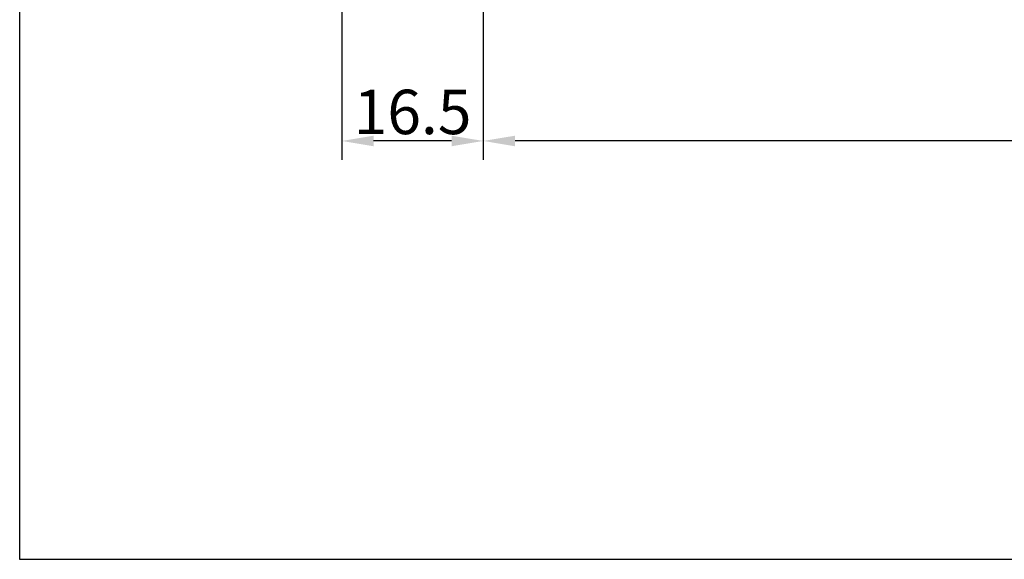
# Model space of a CAD drawing. Units: inches. Extents: x 254 to 628, y 51 to 334.
# Drawn here: x 254 to 370, y 51 to 115 of the extents above; entities that cross this region are included whole.
import ezdxf

# ---------------------------------------------------------------- set-up
doc = ezdxf.new("R2010")
doc.units = ezdxf.units.IN
doc.header["$MEASUREMENT"] = 0
doc.styles.get("Standard").update_dxf_attribs({"font": 'arial_0.ttf'})
doc.dimstyles.new('tt', dxfattribs={"dimscale": 1.5, "dimtxt": 3.5, "dimasz": 2.5, "dimexe": 1.5, "dimexo": 1, "dimgap": 0.5, "dimtad": 1, "dimdec": 0, "dimzin": 0, "dimdsep": 46, "dimtxsty": 'Standard', "dimcen": 2.5, "dimadec": 0, "dimazin": 0, "dimtfac": 1, "dimtdec": 0, "dimtmove": 1, "dimatfit": 0, "dimfxl": 0, "dimtolj": 1, "dimtzin": 0, "dimarcsym": 0})

# ---------------------------------------------------------------- blocks, each defined once
blk = doc.blocks.new('*D14')
at = {"color": 0, "lineweight": -2, "transparency": 16777216}
for p, q in [((452.56, 180), (452.56, 98.27)), ((308.36, 157.21), (308.36, 98.27)), ((448.81, 100.52), (312.11, 100.52))]:
    blk.add_line(p, q, dxfattribs=at)
at = {"color": 0, "transparency": 16777216}
for points in [[(312.11, 101.14), (312.11, 99.89), (308.36, 100.52)], [(448.81, 101.14), (448.81, 99.89), (452.56, 100.52)]]:
    blk.add_solid(points, dxfattribs=at)
at = {"layer": 'Defpoints', "color": 0, "transparency": 16777216}
for p in [(452.56, 181.5), (308.36, 158.71), (308.36, 100.52)]:
    blk.add_point(p, dxfattribs=at)
at = {"color": 0, "transparency": 16777216, "insert": (380.46, 103.9), "char_height": 5.25, "attachment_point": 5}
blk.add_mtext('\\A1;144', dxfattribs=at)
blk = doc.blocks.new('*D15')
at = {"color": 0, "lineweight": -2, "transparency": 16777216}
for p, q in [((308.36, 157.21), (308.36, 98.27)), ((291.66, 156.6), (291.66, 98.27)), ((304.61, 100.52), (295.41, 100.52))]:
    blk.add_line(p, q, dxfattribs=at)
at = {"color": 0, "transparency": 16777216}
for points in [[(295.41, 101.14), (295.41, 99.89), (291.66, 100.52)], [(304.61, 101.14), (304.61, 99.89), (308.36, 100.52)]]:
    blk.add_solid(points, dxfattribs=at)
at = {"layer": 'Defpoints', "color": 0, "transparency": 16777216}
for p in [(308.36, 158.71), (291.66, 158.1), (291.66, 100.52)]:
    blk.add_point(p, dxfattribs=at)
at = {"color": 0, "transparency": 16777216, "insert": (300.01, 103.95), "char_height": 5.25, "attachment_point": 5}
blk.add_mtext('\\A1;16.5', dxfattribs=at)

msp = doc.modelspace()

# ---------------------------------------------------------------- linework, layer by layer
msp.add_lwpolyline([(253.61, 326.8), (628.26, 326.8), (628.26, 51.07), (253.61, 51.07)], close=True)

# ---------------------------------------------------------------- dimensions: what is measured, and where the dimension line sits
dim = msp.add_linear_dim(base=(308.36, 100.52), p1=(452.56, 181.5), p2=(308.36, 158.71), dimstyle='tt')
dim.commit()
dim.dimension.update_dxf_attribs({"geometry": '*D14', "text_midpoint": (380.46, 103.9)})
dim = msp.add_linear_dim(base=(291.66, 100.52), p1=(308.36, 158.71), p2=(291.66, 158.1), text='16.5', dimstyle='tt')
dim.commit()
dim.dimension.update_dxf_attribs({"geometry": '*D15', "text_midpoint": (300.01, 103.95)})

doc.saveas('drawing.dxf')
